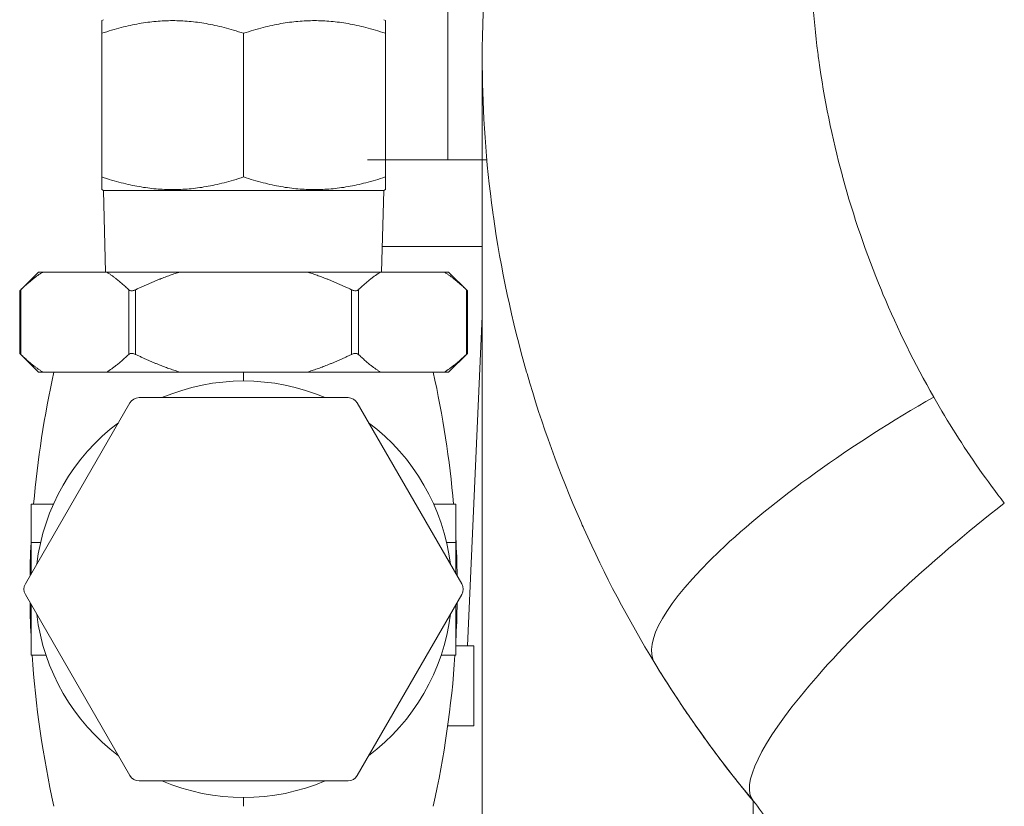
# Model space of a CAD drawing. Units: inches. Extents: x -38 to 151, y -111 to 29.
# Drawn here: x 93 to 97, y -50 to -47 of the extents above; entities that cross this region are included whole.
import ezdxf

# ---------------------------------------------------------------- set-up
doc = ezdxf.new("R2010")
doc.units = ezdxf.units.IN
doc.header["$MEASUREMENT"] = 0

msp = doc.modelspace()

# ---------------------------------------------------------------- linework, layer by layer
at = {"color": 0, "linetype": 'Continuous', "lineweight": 0, "extrusion": (-2.22045e-16, 1, -2.22045e-16)}
for p, q in [((94.7777, -47.9122), (94.7777, -46.5772)), ((93.4877, -47.3872), (93.4814, -47.3908)), ((94.5377, -47.3872), (94.5439, -47.3908)), ((93.4814, -47.9761), (93.4814, -47.4382)), ((94.0127, -47.9761), (94.0127, -47.4382)), ((94.5439, -47.9761), (94.5439, -47.4382)), ((94.9064, -47.5353), (94.9064, -51.3969)), ((94.9235, -47.9122), (94.4764, -47.9122)), ((94.5439, -47.9122), (94.9064, -47.9122)), ((93.4877, -48.0272), (93.4814, -48.0236)), ((94.5377, -48.0272), (93.4877, -48.0272)), ((93.4877, -48.0272), (94.0127, -48.0272)), ((93.4956, -48.3322), (93.4877, -48.0272)), ((94.0127, -48.0272), (94.5377, -48.0272)), ((94.5297, -48.3322), (94.5377, -48.0272)), ((94.5377, -48.0272), (94.5439, -48.0236)), ((94.5322, -48.2372), (94.9064, -48.2372)), ((93.2447, -48.3322), (93.1744, -48.4025)), ((93.2613, -48.3322), (93.2447, -48.3322)), ((93.4996, -48.3322), (93.2613, -48.3322)), ((93.4996, -48.3322), (93.7743, -48.3322)), ((94.251, -48.3322), (93.7743, -48.3322)), ((94.251, -48.3322), (94.5257, -48.3322)), ((94.764, -48.3322), (94.5257, -48.3322)), ((94.7806, -48.3322), (94.764, -48.3322)), ((94.7806, -48.3322), (94.8509, -48.4025)), ((93.1744, -48.6368), (93.1744, -48.4025)), ((93.1784, -48.6407), (93.1784, -48.3986)), ((93.5825, -48.6407), (93.5825, -48.3986)), ((93.6085, -48.6407), (93.6085, -48.3986)), ((94.4168, -48.6407), (94.4168, -48.3986)), ((94.4428, -48.6407), (94.4428, -48.3986)), ((94.8469, -48.6407), (94.8469, -48.3986)), ((94.8509, -48.6368), (94.8509, -48.4025)), ((94.8511, -49.7322), (94.9064, -48.498)), ((93.2447, -48.7072), (93.1744, -48.6368)), ((94.7806, -48.7072), (94.8509, -48.6368)), ((93.2447, -48.7072), (93.2613, -48.7072)), ((93.4996, -48.7072), (93.2613, -48.7072)), ((93.4996, -48.7072), (93.7743, -48.7072)), ((94.251, -48.7072), (93.7743, -48.7072)), ((94.251, -48.7072), (94.5257, -48.7072)), ((94.764, -48.7072), (94.5257, -48.7072)), ((94.764, -48.7072), (94.7806, -48.7072)), ((94.4038, -48.8027), (93.6215, -48.8027)), ((93.5869, -48.8227), (93.1957, -49.5002)), ((94.8296, -49.5002), (94.4385, -48.8227)), ((93.2177, -49.2014), (93.3008, -49.2014)), ((93.2177, -49.2014), (93.2177, -49.3455)), ((94.8077, -49.2014), (94.7246, -49.2014)), ((94.8077, -49.2014), (94.8077, -49.3455)), ((93.2177, -49.3455), (93.2525, -49.3455)), ((93.2177, -49.3455), (93.2177, -49.4621)), ((94.8077, -49.3455), (94.7728, -49.3455)), ((94.8077, -49.3455), (94.8077, -49.4621)), ((93.1957, -49.5402), (93.5869, -50.2177)), ((94.4385, -50.2177), (94.8296, -49.5402)), ((93.2177, -49.5782), (93.2177, -49.7669)), ((94.8077, -49.5782), (94.8077, -49.7669)), ((94.8752, -49.7322), (94.8077, -49.7322)), ((94.8752, -50.0322), (94.8752, -49.7322)), ((93.2177, -49.7669), (93.2727, -49.7669)), ((94.8077, -49.7669), (94.7526, -49.7669)), ((95.5521, -49.7966), (95.552, -49.7964)), ((94.8752, -50.0322), (94.7771, -50.0322)), ((93.6215, -50.2377), (94.4038, -50.2377)), ((95.921, -50.313), (95.921, -50.9407))]:
    msp.add_line(p, q, dxfattribs=at)
at = {"color": 0, "linetype": 'Continuous', "lineweight": 0, "extrusion": (4.93038e-32, -2.22045e-16, -1)}
for start, end in [(66.9073, 113.0927), (6.9073, 53.0927), (126.9073, 173.0927), (306.9073, 353.0927), (186.9073, 233.0927), (246.9073, 293.0927)]:
    msp.add_arc((-94.0127, -49.5202), 0.78, start, end, dxfattribs=at)
at = {"color": 0, "linetype": 'Continuous', "lineweight": 0}
for centre, start, end in [((93.6215, -48.8427), 90, 150), ((94.4038, -48.8427), 30, 90), ((93.2303, -49.5202), 150, 210), ((94.795, -49.5202), 330, 30), ((93.6215, -50.1977), 210, 270), ((94.4038, -50.1977), 270, 330)]:
    msp.add_arc(centre, 0.04, start, end, dxfattribs=at)
at = {"color": 0, "linetype": 'Continuous', "lineweight": 0, "extrusion": (4.93038e-32, -2.22045e-16, -1)}
for centre, major_axis, ratio, start_param, end_param in [((94.0127, -49.5432), (0, -3.845), 0, -1.789984, -1.781199), ((96.8832, -49.515), (-0.9622, -0.7979), 0.208887, -0.000001, 1.719983), ((94.0127, -49.4971), (0, -3.845), 0, -1.360393, -1.351609)]:
    msp.add_ellipse(centre, major_axis=major_axis, ratio=ratio, start_param=start_param, end_param=end_param, dxfattribs=at)
at = {"color": 0, "linetype": 'Continuous', "lineweight": 0, "extrusion": (7.39557e-32, -2.22045e-16, -1)}
msp.add_ellipse((96.6189, -49.1451), major_axis=(-1.0668, -0.6515), ratio=0.246125, start_param=0, end_param=1.699751, dxfattribs=at)
at = {"color": 0, "linetype": 'Continuous', "lineweight": 0}
for points, knots in [([(96.5971, -48.801), (96.5257, -48.6756), (96.4624, -48.5467), (96.407, -48.4145), (96.405, -48.4098), (96.403, -48.405), (96.401, -48.4002), (96.3442, -48.2631), (96.2959, -48.1225), (96.2566, -47.978), (96.256, -47.9759), (96.2554, -47.9737), (96.2549, -47.9715), (96.2164, -47.8291), (96.1866, -47.6829), (96.1667, -47.539), (96.1654, -47.5295), (96.1641, -47.5201), (96.1629, -47.5106), (96.1452, -47.3743), (96.1364, -47.2404), (96.1348, -47.114), (96.1346, -47.0983), (96.1346, -47.0828), (96.1346, -47.0673), (96.1348, -46.9496), (96.1413, -46.8385), (96.1522, -46.7336), (96.1542, -46.7139), (96.1564, -46.6945), (96.1588, -46.6753), (96.1706, -46.5783), (96.1862, -46.4868), (96.2044, -46.4003), (96.2091, -46.378), (96.214, -46.356), (96.219, -46.3344), (96.2374, -46.2556), (96.2579, -46.1812), (96.2799, -46.1108), (96.2873, -46.0869), (96.2949, -46.0635), (96.3027, -46.0406), (96.3242, -45.977), (96.3468, -45.9168), (96.3703, -45.8596), (96.3803, -45.8349), (96.3906, -45.8108), (96.4009, -45.7873), (96.4233, -45.7363), (96.4463, -45.6878), (96.4697, -45.6412), (96.4824, -45.6161), (96.4951, -45.5916), (96.5082, -45.5674), (96.5305, -45.5259), (96.5535, -45.4853), (96.578, -45.4446), (96.5939, -45.4182), (96.6103, -45.3918), (96.6273, -45.3652), (96.652, -45.3268), (96.678, -45.2881), (96.7055, -45.2494), (96.7273, -45.2188), (96.7499, -45.1881), (96.7732, -45.1578), (96.7998, -45.1232), (96.8273, -45.089), (96.8553, -45.0556), (96.8824, -45.0232), (96.9101, -44.9916), (96.9382, -44.9608), (96.9646, -44.932), (96.9912, -44.9039), (97.0181, -44.8766), (97.0496, -44.8447), (97.0814, -44.8138), (97.1134, -44.7841), (97.1378, -44.7614), (97.1623, -44.7393), (97.187, -44.7179), (97.2219, -44.6874), (97.257, -44.6582), (97.2926, -44.6299), (97.3149, -44.6122), (97.3374, -44.5949), (97.3601, -44.5778), (97.3992, -44.5484), (97.4391, -44.52), (97.4796, -44.4924), (97.5, -44.4786), (97.5206, -44.4649), (97.5414, -44.4516), (97.5858, -44.4229), (97.6311, -44.3953), (97.6774, -44.3687), (97.6959, -44.3581), (97.7145, -44.3476), (97.7332, -44.3373), (97.7837, -44.3097), (97.8354, -44.2831), (97.8885, -44.2577), (97.9048, -44.2499), (97.9212, -44.2422), (97.9378, -44.2346), (97.9953, -44.2083), (98.0544, -44.1833), (98.1151, -44.1598), (98.1287, -44.1546), (98.1424, -44.1494), (98.1562, -44.1442)], [0, 0, 0, 0, 0.0508, 0.0508, 0.0508, 0.0526316, 0.0526316, 0.0526316, 0.1052632, 0.1052632, 0.1052632, 0.1060484, 0.1060484, 0.1060484, 0.1578947, 0.1578947, 0.1578947, 0.1613049, 0.1613049, 0.1613049, 0.2105263, 0.2105263, 0.2105263, 0.2166308, 0.2166308, 0.2166308, 0.2631579, 0.2631579, 0.2631579, 0.271869, 0.271869, 0.271869, 0.3157895, 0.3157895, 0.3157895, 0.3271376, 0.3271376, 0.3271376, 0.3684211, 0.3684211, 0.3684211, 0.3823944, 0.3823944, 0.3823944, 0.4210526, 0.4210526, 0.4210526, 0.4377037, 0.4377037, 0.4377037, 0.4736842, 0.4736842, 0.4736842, 0.4930702, 0.4930702, 0.4930702, 0.5263158, 0.5263158, 0.5263158, 0.5477959, 0.5477959, 0.5477959, 0.5789474, 0.5789474, 0.5789474, 0.6035703, 0.6035703, 0.6035703, 0.6315789, 0.6315789, 0.6315789, 0.6587473, 0.6587473, 0.6587473, 0.6842105, 0.6842105, 0.6842105, 0.7140701, 0.7140701, 0.7140701, 0.7368421, 0.7368421, 0.7368421, 0.7691754, 0.7691754, 0.7691754, 0.7894737, 0.7894737, 0.7894737, 0.8244928, 0.8244928, 0.8244928, 0.8421053, 0.8421053, 0.8421053, 0.8797599, 0.8797599, 0.8797599, 0.8947368, 0.8947368, 0.8947368, 0.9350049, 0.9350049, 0.9350049, 0.9473684, 0.9473684, 0.9473684, 0.9903539, 0.9903539, 0.9903539, 0.9999978, 0.9999978, 0.9999978, 0.9999978]), ([(94.9064, -47.5352), (94.9064, -47.0718), (94.986, -46.6047), (95.2903, -45.7475), (95.515, -45.345), (95.9604, -44.7897), (96.1443, -44.6006), (96.3442, -44.4302)], [0, 0, 0, 0, 1.44257, 1.44257, 2.848426, 2.848426, 3.660464, 3.660464, 3.660464, 3.660464]), ([(95.5521, -49.7966), (95.453, -49.6342), (95.3641, -49.4654), (95.2866, -49.2925), (95.2828, -49.2839), (95.279, -49.2754), (95.2753, -49.2668), (95.196, -49.0867), (95.129, -48.9024), (95.0743, -48.7127), (95.0737, -48.7107), (95.0732, -48.7088), (95.0726, -48.7069), (95.0176, -48.5152), (94.9756, -48.3178), (94.9481, -48.1238), (94.9474, -48.1185), (94.9466, -48.1133), (94.9459, -48.1081), (94.9199, -47.9195), (94.9075, -47.7342), (94.9065, -47.5602), (94.9064, -47.5519), (94.9064, -47.5435), (94.9064, -47.5352)], [0.0000003, 0.0000003, 0.0000003, 0.0000003, 0.0733012, 0.0733012, 0.0733012, 0.0769231, 0.0769231, 0.0769231, 0.1530737, 0.1530737, 0.1530737, 0.1538462, 0.1538462, 0.1538462, 0.2307692, 0.2307692, 0.2307692, 0.2328447, 0.2328447, 0.2328447, 0.3076923, 0.3076923, 0.3076923, 0.3112998, 0.3112998, 0.3112998, 0.3112998]), ([(93.1744, -48.4025), (93.1744, -48.4025), (93.1746, -48.4023), (93.1755, -48.4014), (93.1762, -48.4008), (93.1774, -48.3996), (93.1779, -48.3991), (93.1784, -48.3986)], [-0.41593151, -0.41593151, -0.41593151, -0.41593151, -0.39980157, -0.39980157, -0.38367162, -0.38367162, -0.37549217, -0.37549217, -0.37549217, -0.37549217]), ([(93.5825, -48.3986), (93.583, -48.3991), (93.5836, -48.3996), (93.5854, -48.4008), (93.5868, -48.4014), (93.5899, -48.4023), (93.5917, -48.4025), (93.5953, -48.4025), (93.5973, -48.4023), (93.6013, -48.4014), (93.6034, -48.4008), (93.6065, -48.3996), (93.6075, -48.3991), (93.6085, -48.3986)], [-0.45637086, -0.45637086, -0.45637086, -0.45637086, -0.44819141, -0.44819141, -0.43206146, -0.43206146, -0.41593151, -0.41593151, -0.39980157, -0.39980157, -0.38367162, -0.38367162, -0.37549217, -0.37549217, -0.37549217, -0.37549217]), ([(94.4168, -48.3986), (94.4178, -48.3991), (94.4188, -48.3996), (94.4219, -48.4008), (94.424, -48.4014), (94.428, -48.4023), (94.43, -48.4025), (94.4336, -48.4025), (94.4354, -48.4023), (94.4385, -48.4014), (94.4399, -48.4008), (94.4417, -48.3996), (94.4423, -48.3991), (94.4428, -48.3986)], [-0.45637086, -0.45637086, -0.45637086, -0.45637086, -0.44819141, -0.44819141, -0.43206146, -0.43206146, -0.41593151, -0.41593151, -0.39980157, -0.39980157, -0.38367162, -0.38367162, -0.37549217, -0.37549217, -0.37549217, -0.37549217]), ([(94.8469, -48.3986), (94.8474, -48.3991), (94.8479, -48.3996), (94.8492, -48.4008), (94.8498, -48.4014), (94.8507, -48.4023), (94.8509, -48.4025), (94.8509, -48.4025)], [-0.45637086, -0.45637086, -0.45637086, -0.45637086, -0.44819141, -0.44819141, -0.43206146, -0.43206146, -0.41593151, -0.41593151, -0.41593151, -0.41593151]), ([(93.1784, -48.6407), (93.1779, -48.6402), (93.1774, -48.6397), (93.1762, -48.6385), (93.1755, -48.6379), (93.1746, -48.637), (93.1744, -48.6368), (93.1744, -48.6368)], [-0.18345876, -0.18345876, -0.18345876, -0.18345876, -0.17527931, -0.17527931, -0.15914936, -0.15914936, -0.14301941, -0.14301941, -0.14301941, -0.14301941]), ([(93.6085, -48.6407), (93.6075, -48.6402), (93.6065, -48.6397), (93.6034, -48.6385), (93.6013, -48.6379), (93.5973, -48.637), (93.5953, -48.6368), (93.5917, -48.6368), (93.5899, -48.637), (93.5868, -48.6379), (93.5854, -48.6385), (93.5836, -48.6397), (93.583, -48.6402), (93.5825, -48.6407)], [-0.18345876, -0.18345876, -0.18345876, -0.18345876, -0.17527931, -0.17527931, -0.15914936, -0.15914936, -0.14301941, -0.14301941, -0.12688946, -0.12688946, -0.11075952, -0.11075952, -0.10258006, -0.10258006, -0.10258006, -0.10258006]), ([(94.4428, -48.6407), (94.4423, -48.6402), (94.4417, -48.6397), (94.4399, -48.6385), (94.4385, -48.6379), (94.4354, -48.637), (94.4336, -48.6368), (94.43, -48.6368), (94.428, -48.637), (94.424, -48.6379), (94.4219, -48.6385), (94.4188, -48.6397), (94.4178, -48.6402), (94.4168, -48.6407)], [-0.18345876, -0.18345876, -0.18345876, -0.18345876, -0.17527931, -0.17527931, -0.15914936, -0.15914936, -0.14301941, -0.14301941, -0.12688946, -0.12688946, -0.11075952, -0.11075952, -0.10258006, -0.10258006, -0.10258006, -0.10258006]), ([(94.8509, -48.6368), (94.8509, -48.6368), (94.8507, -48.637), (94.8498, -48.6379), (94.8492, -48.6385), (94.8479, -48.6397), (94.8474, -48.6402), (94.8469, -48.6407)], [-0.14301941, -0.14301941, -0.14301941, -0.14301941, -0.12688946, -0.12688946, -0.11075952, -0.11075952, -0.10258006, -0.10258006, -0.10258006, -0.10258006]), ([(96.8613, -49.1977), (96.829, -49.1559), (96.7977, -49.1134), (96.7674, -49.07), (96.737, -49.0267), (96.7076, -48.9826), (96.6793, -48.9377), (96.6509, -48.8929), (96.6235, -48.8473), (96.5971, -48.801)], [0, 0, 0, 0, 0.3333333, 0.3333333, 0.3333333, 0.6666667, 0.6666667, 0.6666667, 1, 1, 1, 1]), ([(95.9207, -50.3127), (95.8758, -50.2585), (95.8321, -50.2031), (95.7898, -50.1468), (95.7836, -50.1385), (95.7773, -50.1302), (95.7712, -50.1218), (95.7354, -50.0735), (95.7006, -50.0244), (95.6668, -49.9747), (95.6501, -49.9501), (95.6337, -49.9253), (95.6175, -49.9003), (95.5952, -49.8661), (95.5734, -49.8315), (95.5521, -49.7966)], [0.0005435, 0.0005435, 0.0005435, 0.0005435, 0.3333333, 0.3333333, 0.3333333, 0.3824753, 0.3824753, 0.3824753, 0.6666667, 0.6666667, 0.6666667, 0.8070766, 0.8070766, 0.8070766, 1, 1, 1, 1]), ([(96.0937, -50.7917), (96.0937, -50.7567), (96.0912, -50.7218), (96.0864, -50.6873), (96.0815, -50.6529), (96.0743, -50.6187), (96.0647, -50.5854), (96.0552, -50.552), (96.0433, -50.5194), (96.0293, -50.4878), (96.0153, -50.4563), (95.9992, -50.4257), (95.9811, -50.3965), (95.9629, -50.3673), (95.9429, -50.3394), (95.921, -50.313)], [0.0000095, 0.0000095, 0.0000095, 0.0000095, 0.2, 0.2, 0.2, 0.4, 0.4, 0.4, 0.6, 0.6, 0.6, 0.8, 0.8, 0.8, 0.9999967, 0.9999967, 0.9999967, 0.9999967])]:
    msp.add_open_spline(points, degree=3, knots=knots, dxfattribs=at)
for points, weights in [([(93.4814, -47.3908), (93.4814, -47.3908), (93.4814, -47.4382)], [2.16270823319, 2.16270823319, 2.00743276818]), ([(93.4814, -47.4382), (93.747, -47.3497), (94.0127, -47.4382)], [2.00743276818, 2.31798369819, 2.00743276819]), ([(94.0127, -47.4382), (94.2783, -47.3497), (94.5439, -47.4382)], [2.00743276819, 2.31798369819, 2.00743276818]), ([(94.5439, -47.4382), (94.5439, -47.3908), (94.5439, -47.3908)], [2.00743276819, 2.16270823319, 2.16270823319]), ([(93.4814, -47.9761), (93.747, -48.0647), (94.0127, -47.9761)], [1.94526259898, 2.24619577034, 1.94526259898]), ([(93.4814, -48.0236), (93.4814, -48.0236), (93.4814, -47.9761)], [2.09572918466, 2.09572918466, 1.94526259898]), ([(94.0127, -47.9761), (94.2783, -48.0647), (94.5439, -47.9761)], [1.94526259898, 2.24619577034, 1.94526259898]), ([(94.5439, -47.9761), (94.5439, -48.0236), (94.5439, -48.0236)], [1.94526259898, 2.09572918466, 2.09572918466]), ([(93.2613, -48.3322), (93.2216, -48.3568), (93.1784, -48.3986)], [1.27662877228, 1.25595114415, 1.22238238933]), ([(93.5825, -48.3986), (93.5394, -48.3568), (93.4996, -48.3322)], [1.22238238933, 1.25595114415, 1.27662877228]), ([(93.7743, -48.3322), (93.6948, -48.3568), (93.6085, -48.3986)], [1.27662877228, 1.25595114415, 1.22238238933]), ([(94.4168, -48.3986), (94.3305, -48.3568), (94.251, -48.3322)], [1.22238238933, 1.25595114415, 1.27662877228]), ([(94.5257, -48.3322), (94.4859, -48.3568), (94.4428, -48.3986)], [1.27662877228, 1.25595114415, 1.22238238933]), ([(94.8469, -48.3986), (94.8038, -48.3568), (94.764, -48.3322)], [1.22238238933, 1.25595114415, 1.27662877228]), ([(93.2613, -48.7072), (93.2216, -48.6825), (93.1784, -48.6407)], [1.27662820919, 1.25595059018, 1.22238185017]), ([(93.5825, -48.6407), (93.5394, -48.6825), (93.4996, -48.7072)], [1.22238185017, 1.25595059018, 1.27662820919]), ([(93.7743, -48.7072), (93.6948, -48.6825), (93.6085, -48.6407)], [1.27662820919, 1.25595059018, 1.22238185017]), ([(94.4168, -48.6407), (94.3305, -48.6825), (94.251, -48.7072)], [1.22238185017, 1.25595059018, 1.27662820919]), ([(94.5257, -48.7072), (94.4859, -48.6825), (94.4428, -48.6407)], [1.27662820919, 1.25595059018, 1.22238185017]), ([(94.8469, -48.6407), (94.8038, -48.6825), (94.764, -48.7072)], [1.22238185017, 1.25595059018, 1.27662820919])]:
    msp.add_rational_spline(points, weights, degree=2, dxfattribs=at)
for points in [[(93.2264, -49.2014), (93.2408, -49.0351), (93.2665, -48.8696), (93.3027, -48.7072)], [(94.7227, -48.7072), (94.7589, -48.8696), (94.7846, -49.0351), (94.7989, -49.2014)], [(93.213, -49.4702), (93.2136, -49.4227), (93.2152, -49.3752), (93.2177, -49.3277)], [(94.8077, -49.3277), (94.8101, -49.3752), (94.8117, -49.4227), (94.8123, -49.4702)], [(93.2177, -49.7127), (93.2152, -49.6652), (93.2136, -49.6176), (93.213, -49.5701)], [(94.8123, -49.5701), (94.8117, -49.6176), (94.8101, -49.6652), (94.8077, -49.7127)], [(93.3027, -50.3332), (93.2612, -50.1473), (93.2336, -49.9574), (93.2209, -49.7669)], [(94.8044, -49.7669), (94.7917, -49.9574), (94.7641, -50.1473), (94.7227, -50.3332)], [(95.9207, -50.3127), (95.7855, -50.1496), (95.662, -49.9766), (95.5521, -49.7966)]]:
    msp.add_open_spline(points, degree=3, dxfattribs=at)

doc.saveas('drawing.dxf')
